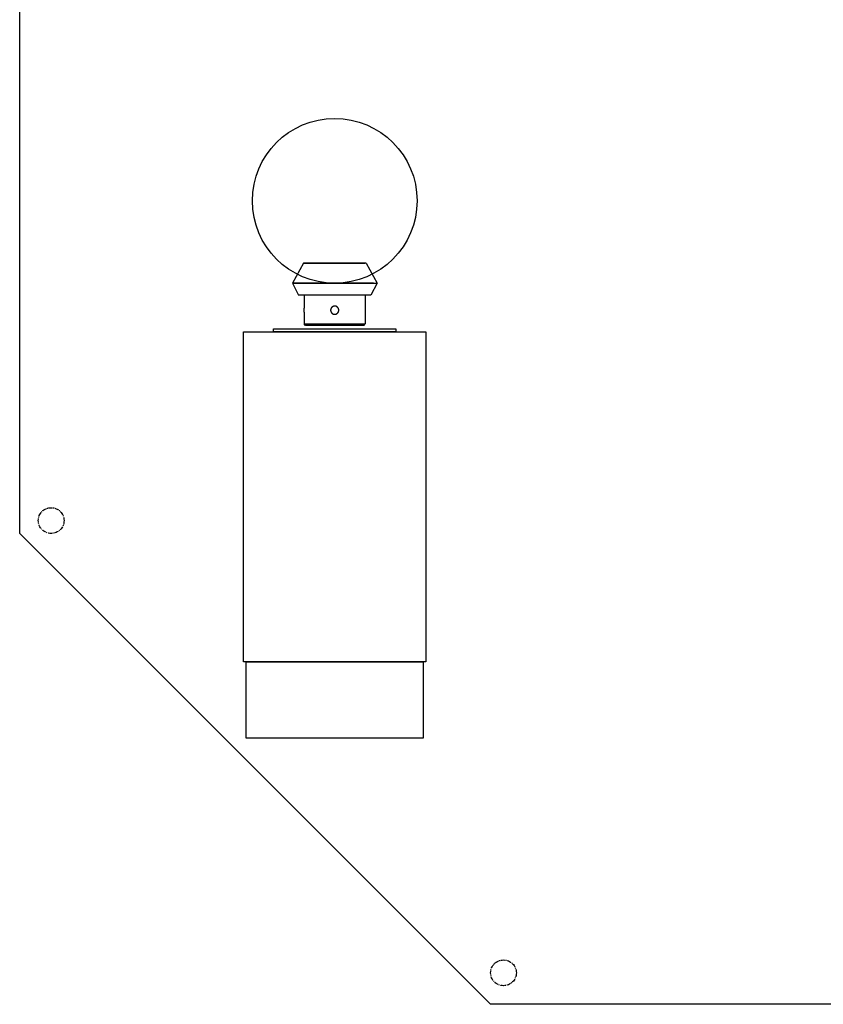
# Model space of a CAD drawing. Extents: x -1041 to 3859, y -1682 to 3094.
# Drawn here: x -1041 to -791, y 1029 to 1335 of the extents above; entities that cross this region are included whole.
import ezdxf

# ---------------------------------------------------------------- set-up
doc = ezdxf.new("R2010")
doc.units = 0
doc.header["$MEASUREMENT"] = 0
doc.linetypes.add('CENTER', pattern=[2, 1.25, -0.25, 0.25, -0.25])
doc.layers.add('CAROUSEL', color=7, linetype='CONTINUOUS')
doc.layers.add('LAYER01', color=1, linetype='CONTINUOUS')

# ---------------------------------------------------------------- blocks, each defined once
blk = doc.blocks.new('TOTAL-G5')
at = {"layer": 'LAYER01', "color": 249, "linetype": 'Continuous'}
for points in [[(1193.384469, 1238.093509), (1193.384469, 1135.443509), (1136.724469, 1135.443509), (1136.724469, 1238.093509)], [(1192.554469, 1135.443509), (1192.554469, 1111.743509), (1137.554469, 1111.743509), (1137.554469, 1135.443509)]]:
    blk.add_lwpolyline(points, close=True, dxfattribs=at)
blk = doc.blocks.new('TOTAL-G4')
at = {"layer": 'LAYER01', "color": 249, "linetype": 'Continuous'}
for p, q in [((1155.311694, 1259.532962), (1151.881168, 1253.26681)), ((1155.311694, 1259.532962), (1151.881168, 1253.26681)), ((1155.311694, 1259.532962), (1174.563212, 1259.532962)), ((1174.797244, 1259.532962), (1155.311694, 1259.532962)), ((1174.797244, 1259.532962), (1178.22777, 1253.26681)), ((1177.123919, 1253.26681), (1151.881168, 1253.26681)), ((1151.881168, 1253.26681), (1153.774372, 1249.480401)), ((1151.881168, 1253.26681), (1153.774372, 1249.480401)), ((1151.881168, 1253.26681), (1178.22777, 1253.26681)), ((1178.22777, 1253.26681), (1176.334566, 1249.480401)), ((1176.334566, 1249.480401), (1153.774372, 1249.480401)), ((1176.334566, 1249.480401), (1153.774372, 1249.480401)), ((1155.529469, 1249.480401), (1155.529469, 1245.491009)), ((1155.529469, 1249.480401), (1155.529469, 1245.491009)), ((1174.579469, 1249.480401), (1174.579469, 1240.569759)), ((1174.579469, 1249.480401), (1174.579469, 1240.569759)), ((1155.531487, 1245.459988), (1155.529469, 1245.491009)), ((1155.531487, 1245.459988), (1155.529469, 1245.491009)), ((1155.529469, 1244.221009), (1155.532968, 1244.27585)), ((1155.529469, 1244.221009), (1155.532968, 1244.27585)), ((1155.529469, 1244.221009), (1155.529469, 1240.569759)), ((1155.529469, 1244.221009), (1155.529469, 1240.569759)), ((1155.534757, 1245.406027), (1155.531487, 1245.459988)), ((1155.534757, 1245.406027), (1155.531487, 1245.459988)), ((1155.538948, 1245.327969), (1155.534757, 1245.406027)), ((1155.538948, 1245.327969), (1155.534757, 1245.406027)), ((1155.529469, 1240.569759), (1174.579469, 1240.569759)), ((1155.529469, 1240.569759), (1174.579469, 1240.569759)), ((1156.005719, 1240.093509), (1155.529469, 1240.569759)), ((1156.005719, 1240.093509), (1155.529469, 1240.569759)), ((1174.103219, 1240.093509), (1156.005719, 1240.093509)), ((1174.103219, 1240.093509), (1156.005719, 1240.093509)), ((1174.103219, 1240.093509), (1174.579469, 1240.569759)), ((1174.103219, 1240.093509), (1174.579469, 1240.569759))]:
    blk.add_line(p, q, dxfattribs=at)
for points in [[(1155.532968, 1244.27585), (1155.536782, 1244.342239), (1155.538948, 1244.384062), (1155.541167, 1244.431142), (1155.543334, 1244.482799), (1155.545361, 1244.538626), (1155.547153, 1244.597831), (1155.548637, 1244.659922), (1155.549744, 1244.724076), (1155.550428, 1244.7897), (1155.550659, 1244.856025), (1155.550428, 1244.922335), (1155.549743, 1244.987969), (1155.548636, 1245.052113), (1155.547153, 1245.114209), (1155.545361, 1245.173409), (1155.543334, 1245.229237), (1155.541166, 1245.280891), (1155.538948, 1245.327969)], [(1155.532968, 1244.27585), (1155.536782, 1244.342239), (1155.538948, 1244.384062), (1155.541167, 1244.431142), (1155.543334, 1244.482799), (1155.545361, 1244.538626), (1155.547153, 1244.597831), (1155.548637, 1244.659922), (1155.549744, 1244.724076), (1155.550428, 1244.7897), (1155.550659, 1244.856025), (1155.550428, 1244.922335), (1155.549743, 1244.987969), (1155.548636, 1245.052113), (1155.547153, 1245.114209), (1155.545361, 1245.173409), (1155.543334, 1245.229237), (1155.541166, 1245.280891), (1155.538948, 1245.327969)], [(1165.054469, 1246.126009), (1165.032355, 1246.125817), (1165.010273, 1246.125241), (1164.988219, 1246.124282), (1164.96619, 1246.122938), (1164.944182, 1246.121211), (1164.922195, 1246.1191), (1164.900237, 1246.116606), (1164.878319, 1246.113731), (1164.856451, 1246.110475), (1164.834643, 1246.106839), (1164.812906, 1246.102825), (1164.791244, 1246.098433), (1164.769659, 1246.093663), (1164.748155, 1246.088516), (1164.726735, 1246.082993), (1164.705402, 1246.077094), (1164.684166, 1246.070822), (1164.663037, 1246.064179), (1164.642024, 1246.057169), (1164.621137, 1246.049794), (1164.600385, 1246.042058), (1164.579772, 1246.03396), (1164.559299, 1246.025501), (1164.53897, 1246.016683), (1164.518786, 1246.007505), (1164.498751, 1245.997969), (1164.478874, 1245.988079), (1164.459167, 1245.977841), (1164.439639, 1245.96726), (1164.420301, 1245.956341), (1164.401163, 1245.945089), (1164.382228, 1245.933505), (1164.363496, 1245.92159), (1164.344971, 1245.909345), (1164.326652, 1245.896769), (1164.308543, 1245.883865), (1164.290653, 1245.87064), (1164.272992, 1245.857101), (1164.255571, 1245.843256), (1164.2384, 1245.829113), (1164.221487, 1245.814678), (1164.204836, 1245.799953), (1164.188446, 1245.784939), (1164.17232, 1245.769638), (1164.156458, 1245.754049), (1164.140863, 1245.738176), (1164.125541, 1245.722025), (1164.110503, 1245.705608), (1164.095756, 1245.688934), (1164.08131, 1245.672012), (1164.067172, 1245.654851), (1164.053344, 1245.637453), (1164.039827, 1245.61982), (1164.026621, 1245.601954), (1164.013728, 1245.583854), (1164.001149, 1245.565524), (1163.988889, 1245.546974), (1163.976956, 1245.528213), (1163.965355, 1245.509252), (1163.954094, 1245.490102), (1163.943177, 1245.470773), (1163.932607, 1245.451267), (1163.922384, 1245.431586), (1163.912508, 1245.411733), (1163.902981, 1245.391709), (1163.893802, 1245.371517), (1163.884977, 1245.351167), (1163.876508, 1245.330669), (1163.868401, 1245.310033), (1163.860658, 1245.289269), (1163.853283, 1245.268387), (1163.846278, 1245.247391), (1163.839643, 1245.226283), (1163.833379, 1245.205067), (1163.827486, 1245.183746), (1163.821964, 1245.162324), (1163.816816, 1245.140808), (1163.812043, 1245.119208), (1163.807647, 1245.097532), (1163.803631, 1245.07579), (1163.799995, 1245.053989), (1163.79674, 1245.032136), (1163.793867, 1245.010234), (1163.791376, 1244.988289), (1163.789268, 1244.966305), (1163.787541, 1244.944287), (1163.786198, 1244.922241), (1163.785238, 1244.900175), (1163.784661, 1244.878096), (1163.784469, 1244.856009), (1163.784661, 1244.833922), (1163.785238, 1244.811842), (1163.786198, 1244.789776), (1163.787541, 1244.767731), (1163.789268, 1244.745713), (1163.791376, 1244.723729), (1163.793867, 1244.701783), (1163.79674, 1244.679882), (1163.799995, 1244.658029), (1163.803631, 1244.636228), (1163.807647, 1244.614486), (1163.812043, 1244.59281), (1163.816816, 1244.57121), (1163.821964, 1244.549694), (1163.827486, 1244.528272), (1163.833379, 1244.50695), (1163.839643, 1244.485735), (1163.846278, 1244.464627), (1163.853283, 1244.443631), (1163.860658, 1244.422748), (1163.868401, 1244.401985), (1163.876508, 1244.381349), (1163.884977, 1244.36085), (1163.893802, 1244.3405), (1163.902981, 1244.320309), (1163.912508, 1244.300285), (1163.922384, 1244.280432), (1163.932607, 1244.260751), (1163.943177, 1244.241245), (1163.954094, 1244.221915), (1163.965355, 1244.202766), (1163.976956, 1244.183805), (1163.988889, 1244.165044), (1164.001149, 1244.146494), (1164.013728, 1244.128164), (1164.026621, 1244.110064), (1164.039827, 1244.092197), (1164.053344, 1244.074564), (1164.067172, 1244.057167), (1164.08131, 1244.040006), (1164.095756, 1244.023084), (1164.110503, 1244.00641), (1164.125541, 1243.989993), (1164.140863, 1243.973842), (1164.156458, 1243.957969), (1164.17232, 1243.94238), (1164.188446, 1243.927078), (1164.204836, 1243.912065), (1164.221487, 1243.89734), (1164.2384, 1243.882905), (1164.255571, 1243.868762), (1164.272992, 1243.854917), (1164.290653, 1243.841378), (1164.308543, 1243.828152), (1164.326652, 1243.815249), (1164.344971, 1243.802673), (1164.363496, 1243.790427), (1164.382228, 1243.778512), (1164.401163, 1243.766928), (1164.420301, 1243.755676), (1164.439639, 1243.744758), (1164.459167, 1243.734177), (1164.478874, 1243.723938), (1164.498751, 1243.714049), (1164.518786, 1243.704513), (1164.53897, 1243.695335), (1164.559299, 1243.686516), (1164.579772, 1243.678058), (1164.600385, 1243.66996), (1164.621137, 1243.662223), (1164.642024, 1243.654849), (1164.663037, 1243.647839), (1164.684166, 1243.641196), (1164.705402, 1243.634924), (1164.726735, 1243.629025), (1164.748155, 1243.623501), (1164.769659, 1243.618355), (1164.791244, 1243.613585), (1164.812906, 1243.609193), (1164.834643, 1243.605178), (1164.856451, 1243.601543), (1164.878319, 1243.598287), (1164.900237, 1243.595411), (1164.922195, 1243.592918), (1164.944182, 1243.590807), (1164.96619, 1243.589079), (1164.988219, 1243.587736), (1165.010273, 1243.586776), (1165.032355, 1243.586201), (1165.054469, 1243.586009)], [(1165.054469, 1246.126009), (1165.032355, 1246.125817), (1165.010273, 1246.125241), (1164.988219, 1246.124282), (1164.96619, 1246.122938), (1164.944182, 1246.121211), (1164.922195, 1246.1191), (1164.900237, 1246.116606), (1164.878319, 1246.113731), (1164.856451, 1246.110475), (1164.834643, 1246.106839), (1164.812906, 1246.102825), (1164.791244, 1246.098433), (1164.769659, 1246.093663), (1164.748155, 1246.088516), (1164.726735, 1246.082993), (1164.705402, 1246.077094), (1164.684166, 1246.070822), (1164.663037, 1246.064179), (1164.642024, 1246.057169), (1164.621137, 1246.049794), (1164.600385, 1246.042058), (1164.579772, 1246.03396), (1164.559299, 1246.025501), (1164.53897, 1246.016683), (1164.518786, 1246.007505), (1164.498751, 1245.997969), (1164.478874, 1245.988079), (1164.459167, 1245.977841), (1164.439639, 1245.96726), (1164.420301, 1245.956341), (1164.401163, 1245.945089), (1164.382228, 1245.933505), (1164.363496, 1245.92159), (1164.344971, 1245.909345), (1164.326652, 1245.896769), (1164.308543, 1245.883865), (1164.290653, 1245.87064), (1164.272992, 1245.857101), (1164.255571, 1245.843256), (1164.2384, 1245.829113), (1164.221487, 1245.814678), (1164.204836, 1245.799953), (1164.188446, 1245.784939), (1164.17232, 1245.769638), (1164.156458, 1245.754049), (1164.140863, 1245.738176), (1164.125541, 1245.722025), (1164.110503, 1245.705608), (1164.095756, 1245.688934), (1164.08131, 1245.672012), (1164.067172, 1245.654851), (1164.053344, 1245.637453), (1164.039827, 1245.61982), (1164.026621, 1245.601954), (1164.013728, 1245.583854), (1164.001149, 1245.565524), (1163.988889, 1245.546974), (1163.976956, 1245.528213), (1163.965355, 1245.509252), (1163.954094, 1245.490102), (1163.943177, 1245.470773), (1163.932607, 1245.451267), (1163.922384, 1245.431586), (1163.912508, 1245.411733), (1163.902981, 1245.391709), (1163.893802, 1245.371517), (1163.884977, 1245.351167), (1163.876508, 1245.330669), (1163.868401, 1245.310033), (1163.860658, 1245.289269), (1163.853283, 1245.268387), (1163.846278, 1245.247391), (1163.839643, 1245.226283), (1163.833379, 1245.205067), (1163.827486, 1245.183746), (1163.821964, 1245.162324), (1163.816816, 1245.140808), (1163.812043, 1245.119208), (1163.807647, 1245.097532), (1163.803631, 1245.07579), (1163.799995, 1245.053989), (1163.79674, 1245.032136), (1163.793867, 1245.010234), (1163.791376, 1244.988289), (1163.789268, 1244.966305), (1163.787541, 1244.944287), (1163.786198, 1244.922241), (1163.785238, 1244.900175), (1163.784661, 1244.878096), (1163.784469, 1244.856009), (1163.784661, 1244.833922), (1163.785238, 1244.811842), (1163.786198, 1244.789776), (1163.787541, 1244.767731), (1163.789268, 1244.745713), (1163.791376, 1244.723729), (1163.793867, 1244.701783), (1163.79674, 1244.679882), (1163.799995, 1244.658029), (1163.803631, 1244.636228), (1163.807647, 1244.614486), (1163.812043, 1244.59281), (1163.816816, 1244.57121), (1163.821964, 1244.549694), (1163.827486, 1244.528272), (1163.833379, 1244.50695), (1163.839643, 1244.485735), (1163.846278, 1244.464627), (1163.853283, 1244.443631), (1163.860658, 1244.422748), (1163.868401, 1244.401985), (1163.876508, 1244.381349), (1163.884977, 1244.36085), (1163.893802, 1244.3405), (1163.902981, 1244.320309), (1163.912508, 1244.300285), (1163.922384, 1244.280432), (1163.932607, 1244.260751), (1163.943177, 1244.241245), (1163.954094, 1244.221915), (1163.965355, 1244.202766), (1163.976956, 1244.183805), (1163.988889, 1244.165044), (1164.001149, 1244.146494), (1164.013728, 1244.128164), (1164.026621, 1244.110064), (1164.039827, 1244.092197), (1164.053344, 1244.074564), (1164.067172, 1244.057167), (1164.08131, 1244.040006), (1164.095756, 1244.023084), (1164.110503, 1244.00641), (1164.125541, 1243.989993), (1164.140863, 1243.973842), (1164.156458, 1243.957969), (1164.17232, 1243.94238), (1164.188446, 1243.927078), (1164.204836, 1243.912065), (1164.221487, 1243.89734), (1164.2384, 1243.882905), (1164.255571, 1243.868762), (1164.272992, 1243.854917), (1164.290653, 1243.841378), (1164.308543, 1243.828152), (1164.326652, 1243.815249), (1164.344971, 1243.802673), (1164.363496, 1243.790427), (1164.382228, 1243.778512), (1164.401163, 1243.766928), (1164.420301, 1243.755676), (1164.439639, 1243.744758), (1164.459167, 1243.734177), (1164.478874, 1243.723938), (1164.498751, 1243.714049), (1164.518786, 1243.704513), (1164.53897, 1243.695335), (1164.559299, 1243.686516), (1164.579772, 1243.678058), (1164.600385, 1243.66996), (1164.621137, 1243.662223), (1164.642024, 1243.654849), (1164.663037, 1243.647839), (1164.684166, 1243.641196), (1164.705402, 1243.634924), (1164.726735, 1243.629025), (1164.748155, 1243.623501), (1164.769659, 1243.618355), (1164.791244, 1243.613585), (1164.812906, 1243.609193), (1164.834643, 1243.605178), (1164.856451, 1243.601543), (1164.878319, 1243.598287), (1164.900237, 1243.595411), (1164.922195, 1243.592918), (1164.944182, 1243.590807), (1164.96619, 1243.589079), (1164.988219, 1243.587736), (1165.010273, 1243.586776), (1165.032355, 1243.586201), (1165.054469, 1243.586009)], [(1165.054469, 1243.586009), (1165.076583, 1243.586201), (1165.098666, 1243.586776), (1165.120719, 1243.587736), (1165.142748, 1243.589079), (1165.164756, 1243.590807), (1165.186743, 1243.592918), (1165.208701, 1243.595411), (1165.230619, 1243.598287), (1165.252487, 1243.601543), (1165.274295, 1243.605178), (1165.296032, 1243.609193), (1165.317694, 1243.613585), (1165.339279, 1243.618355), (1165.360783, 1243.623501), (1165.382203, 1243.629025), (1165.403536, 1243.634924), (1165.424772, 1243.641196), (1165.445901, 1243.647839), (1165.466914, 1243.654849), (1165.487801, 1243.662223), (1165.508553, 1243.66996), (1165.529166, 1243.678058), (1165.549639, 1243.686516), (1165.569968, 1243.695335), (1165.590152, 1243.704513), (1165.610187, 1243.714049), (1165.630064, 1243.723938), (1165.649771, 1243.734177), (1165.669299, 1243.744758), (1165.688637, 1243.755676), (1165.707775, 1243.766928), (1165.72671, 1243.778512), (1165.745442, 1243.790427), (1165.763968, 1243.802673), (1165.782286, 1243.815249), (1165.800395, 1243.828152), (1165.818285, 1243.841378), (1165.835946, 1243.854917), (1165.853367, 1243.868762), (1165.870538, 1243.882905), (1165.887451, 1243.89734), (1165.904102, 1243.912065), (1165.920492, 1243.927078), (1165.936618, 1243.94238), (1165.95248, 1243.957969), (1165.968075, 1243.973842), (1165.983397, 1243.989993), (1165.998435, 1244.00641), (1166.013182, 1244.023084), (1166.027628, 1244.040006), (1166.041766, 1244.057167), (1166.055594, 1244.074564), (1166.069111, 1244.092197), (1166.082317, 1244.110064), (1166.09521, 1244.128164), (1166.107789, 1244.146494), (1166.120049, 1244.165044), (1166.131982, 1244.183805), (1166.143583, 1244.202766), (1166.154844, 1244.221915), (1166.165761, 1244.241245), (1166.176331, 1244.260751), (1166.186554, 1244.280432), (1166.19643, 1244.300285), (1166.205957, 1244.320309), (1166.215136, 1244.3405), (1166.223961, 1244.36085), (1166.23243, 1244.381349), (1166.240537, 1244.401985), (1166.24828, 1244.422748), (1166.255655, 1244.443631), (1166.26266, 1244.464627), (1166.269295, 1244.485735), (1166.275559, 1244.50695), (1166.281452, 1244.528272), (1166.286974, 1244.549694), (1166.292122, 1244.57121), (1166.296895, 1244.59281), (1166.301291, 1244.614486), (1166.305307, 1244.636228), (1166.308943, 1244.658029), (1166.312198, 1244.679882), (1166.315071, 1244.701783), (1166.317562, 1244.723729), (1166.319671, 1244.745713), (1166.321397, 1244.767731), (1166.32274, 1244.789776), (1166.3237, 1244.811842), (1166.324277, 1244.833922), (1166.324469, 1244.856009), (1166.324277, 1244.878096), (1166.3237, 1244.900175), (1166.32274, 1244.922241), (1166.321397, 1244.944287), (1166.319671, 1244.966305), (1166.317562, 1244.988289), (1166.315071, 1245.010234), (1166.312198, 1245.032136), (1166.308943, 1245.053989), (1166.305307, 1245.07579), (1166.301291, 1245.097532), (1166.296895, 1245.119208), (1166.292122, 1245.140808), (1166.286974, 1245.162324), (1166.281452, 1245.183746), (1166.275559, 1245.205067), (1166.269295, 1245.226283), (1166.26266, 1245.247391), (1166.255655, 1245.268387), (1166.24828, 1245.289269), (1166.240537, 1245.310033), (1166.23243, 1245.330669), (1166.223961, 1245.351167), (1166.215136, 1245.371517), (1166.205957, 1245.391709), (1166.19643, 1245.411733), (1166.186554, 1245.431586), (1166.176331, 1245.451267), (1166.165761, 1245.470773), (1166.154844, 1245.490102), (1166.143583, 1245.509252), (1166.131982, 1245.528213), (1166.120049, 1245.546974), (1166.107789, 1245.565524), (1166.09521, 1245.583854), (1166.082317, 1245.601954), (1166.069111, 1245.61982), (1166.055594, 1245.637453), (1166.041766, 1245.654851), (1166.027628, 1245.672012), (1166.013182, 1245.688934), (1165.998435, 1245.705608), (1165.983397, 1245.722025), (1165.968075, 1245.738176), (1165.95248, 1245.754049), (1165.936618, 1245.769638), (1165.920492, 1245.784939), (1165.904102, 1245.799953), (1165.887451, 1245.814678), (1165.870538, 1245.829113), (1165.853367, 1245.843256), (1165.835946, 1245.857101), (1165.818285, 1245.87064), (1165.800395, 1245.883865), (1165.782286, 1245.896769), (1165.763968, 1245.909345), (1165.745442, 1245.92159), (1165.72671, 1245.933505), (1165.707775, 1245.945089), (1165.688637, 1245.956341), (1165.669299, 1245.96726), (1165.649771, 1245.977841), (1165.630064, 1245.988079), (1165.610187, 1245.997969), (1165.590152, 1246.007505), (1165.569968, 1246.016683), (1165.549639, 1246.025501), (1165.529166, 1246.03396), (1165.508553, 1246.042058), (1165.487801, 1246.049794), (1165.466914, 1246.057169), (1165.445901, 1246.064179), (1165.424772, 1246.070822), (1165.403536, 1246.077094), (1165.382203, 1246.082993), (1165.360783, 1246.088516), (1165.339279, 1246.093663), (1165.317694, 1246.098433), (1165.296032, 1246.102825), (1165.274295, 1246.106839), (1165.252487, 1246.110475), (1165.230619, 1246.113731), (1165.208701, 1246.116606), (1165.186743, 1246.1191), (1165.164756, 1246.121211), (1165.142748, 1246.122938), (1165.120719, 1246.124282), (1165.098666, 1246.125241), (1165.076583, 1246.125817), (1165.054469, 1246.126009)], [(1165.054469, 1243.586009), (1165.076583, 1243.586201), (1165.098666, 1243.586776), (1165.120719, 1243.587736), (1165.142748, 1243.589079), (1165.164756, 1243.590807), (1165.186743, 1243.592918), (1165.208701, 1243.595411), (1165.230619, 1243.598287), (1165.252487, 1243.601543), (1165.274295, 1243.605178), (1165.296032, 1243.609193), (1165.317694, 1243.613585), (1165.339279, 1243.618355), (1165.360783, 1243.623501), (1165.382203, 1243.629025), (1165.403536, 1243.634924), (1165.424772, 1243.641196), (1165.445901, 1243.647839), (1165.466914, 1243.654849), (1165.487801, 1243.662223), (1165.508553, 1243.66996), (1165.529166, 1243.678058), (1165.549639, 1243.686516), (1165.569968, 1243.695335), (1165.590152, 1243.704513), (1165.610187, 1243.714049), (1165.630064, 1243.723938), (1165.649771, 1243.734177), (1165.669299, 1243.744758), (1165.688637, 1243.755676), (1165.707775, 1243.766928), (1165.72671, 1243.778512), (1165.745442, 1243.790427), (1165.763968, 1243.802673), (1165.782286, 1243.815249), (1165.800395, 1243.828152), (1165.818285, 1243.841378), (1165.835946, 1243.854917), (1165.853367, 1243.868762), (1165.870538, 1243.882905), (1165.887451, 1243.89734), (1165.904102, 1243.912065), (1165.920492, 1243.927078), (1165.936618, 1243.94238), (1165.95248, 1243.957969), (1165.968075, 1243.973842), (1165.983397, 1243.989993), (1165.998435, 1244.00641), (1166.013182, 1244.023084), (1166.027628, 1244.040006), (1166.041766, 1244.057167), (1166.055594, 1244.074564), (1166.069111, 1244.092197), (1166.082317, 1244.110064), (1166.09521, 1244.128164), (1166.107789, 1244.146494), (1166.120049, 1244.165044), (1166.131982, 1244.183805), (1166.143583, 1244.202766), (1166.154844, 1244.221915), (1166.165761, 1244.241245), (1166.176331, 1244.260751), (1166.186554, 1244.280432), (1166.19643, 1244.300285), (1166.205957, 1244.320309), (1166.215136, 1244.3405), (1166.223961, 1244.36085), (1166.23243, 1244.381349), (1166.240537, 1244.401985), (1166.24828, 1244.422748), (1166.255655, 1244.443631), (1166.26266, 1244.464627), (1166.269295, 1244.485735), (1166.275559, 1244.50695), (1166.281452, 1244.528272), (1166.286974, 1244.549694), (1166.292122, 1244.57121), (1166.296895, 1244.59281), (1166.301291, 1244.614486), (1166.305307, 1244.636228), (1166.308943, 1244.658029), (1166.312198, 1244.679882), (1166.315071, 1244.701783), (1166.317562, 1244.723729), (1166.319671, 1244.745713), (1166.321397, 1244.767731), (1166.32274, 1244.789776), (1166.3237, 1244.811842), (1166.324277, 1244.833922), (1166.324469, 1244.856009), (1166.324277, 1244.878096), (1166.3237, 1244.900175), (1166.32274, 1244.922241), (1166.321397, 1244.944287), (1166.319671, 1244.966305), (1166.317562, 1244.988289), (1166.315071, 1245.010234), (1166.312198, 1245.032136), (1166.308943, 1245.053989), (1166.305307, 1245.07579), (1166.301291, 1245.097532), (1166.296895, 1245.119208), (1166.292122, 1245.140808), (1166.286974, 1245.162324), (1166.281452, 1245.183746), (1166.275559, 1245.205067), (1166.269295, 1245.226283), (1166.26266, 1245.247391), (1166.255655, 1245.268387), (1166.24828, 1245.289269), (1166.240537, 1245.310033), (1166.23243, 1245.330669), (1166.223961, 1245.351167), (1166.215136, 1245.371517), (1166.205957, 1245.391709), (1166.19643, 1245.411733), (1166.186554, 1245.431586), (1166.176331, 1245.451267), (1166.165761, 1245.470773), (1166.154844, 1245.490102), (1166.143583, 1245.509252), (1166.131982, 1245.528213), (1166.120049, 1245.546974), (1166.107789, 1245.565524), (1166.09521, 1245.583854), (1166.082317, 1245.601954), (1166.069111, 1245.61982), (1166.055594, 1245.637453), (1166.041766, 1245.654851), (1166.027628, 1245.672012), (1166.013182, 1245.688934), (1165.998435, 1245.705608), (1165.983397, 1245.722025), (1165.968075, 1245.738176), (1165.95248, 1245.754049), (1165.936618, 1245.769638), (1165.920492, 1245.784939), (1165.904102, 1245.799953), (1165.887451, 1245.814678), (1165.870538, 1245.829113), (1165.853367, 1245.843256), (1165.835946, 1245.857101), (1165.818285, 1245.87064), (1165.800395, 1245.883865), (1165.782286, 1245.896769), (1165.763968, 1245.909345), (1165.745442, 1245.92159), (1165.72671, 1245.933505), (1165.707775, 1245.945089), (1165.688637, 1245.956341), (1165.669299, 1245.96726), (1165.649771, 1245.977841), (1165.630064, 1245.988079), (1165.610187, 1245.997969), (1165.590152, 1246.007505), (1165.569968, 1246.016683), (1165.549639, 1246.025501), (1165.529166, 1246.03396), (1165.508553, 1246.042058), (1165.487801, 1246.049794), (1165.466914, 1246.057169), (1165.445901, 1246.064179), (1165.424772, 1246.070822), (1165.403536, 1246.077094), (1165.382203, 1246.082993), (1165.360783, 1246.088516), (1165.339279, 1246.093663), (1165.317694, 1246.098433), (1165.296032, 1246.102825), (1165.274295, 1246.106839), (1165.252487, 1246.110475), (1165.230619, 1246.113731), (1165.208701, 1246.116606), (1165.186743, 1246.1191), (1165.164756, 1246.121211), (1165.142748, 1246.122938), (1165.120719, 1246.124282), (1165.098666, 1246.125241), (1165.076583, 1246.125817), (1165.054469, 1246.126009)]]:
    blk.add_lwpolyline(points, dxfattribs=at)
blk.add_lwpolyline([(1146.054469, 1239.093509), (1184.054469, 1239.093509), (1184.054469, 1238.093509), (1146.054469, 1238.093509)], close=True, dxfattribs=at)
at = {"layer": 'LAYER01', "color": 7, "linetype": 'Continuous'}
blk.add_circle((1165.054469, 1278.89181), 25.625, dxfattribs=at)
at = {"layer": 'LAYER01'}
blk.add_blockref('TOTAL-G5', (0, 0), dxfattribs=at)

msp = doc.modelspace()

# ---------------------------------------------------------------- linework, layer by layer
at = {"layer": 'CAROUSEL', "color": 7, "linetype": 'Continuous'}
for points in [[(-1040.937, 1175.338), (-1040.937, 1382.445)], [(-894.49, 1028.892), (-1040.937, 1175.338)], [(-687.383, 1028.892), (-894.49, 1028.892)]]:
    msp.add_lwpolyline(points, dxfattribs=at)
at = {"layer": 'CAROUSEL', "color": 7, "linetype": 'CENTER'}
for centre in [(-1031.145, 1179.394), (-890.434, 1038.683)]:
    msp.add_circle(centre, 4, dxfattribs=at)

# ---------------------------------------------------------------- block references
at = {"layer": 'CAROUSEL'}
msp.add_blockref('TOTAL-G4', (-2107.991, 0), dxfattribs=at)

doc.saveas('drawing.dxf')
